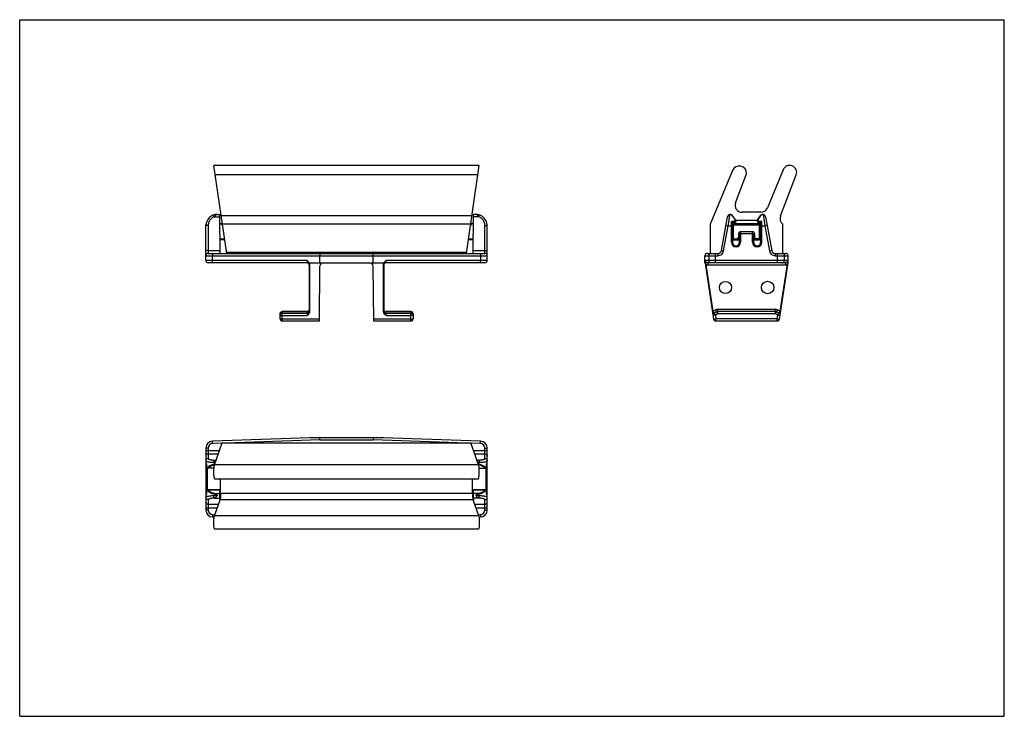
# Model space of a CAD drawing. Extents: x 0 to 420, y 0 to 297.
import ezdxf

# ---------------------------------------------------------------- set-up
doc = ezdxf.new("R2010")
doc.units = 0
doc.header["$LTSCALE"] = 23.1
doc.header["$MEASUREMENT"] = 0
doc.layers.get('0').update_dxf_attribs({"linetype": 'CONTINUOUS'})

msp = doc.modelspace()

# ---------------------------------------------------------------- linework, layer by layer
at = {"color": 7, "linetype": 'Continuous'}
for p, q in [((0, 0), (0, 297)), ((0, 297), (420, 297)), ((420, 0), (420, 297)), ((88.29, 197.37), (82.79, 234.88)), ((196.06, 234.88), (82.8, 234.88)), ((190.56, 197.37), (196.06, 234.88)), ((303.99, 232.68), (294.63, 210.05)), ((305.32, 218.97), (310.05, 231.29)), ((325.66, 233.03), (318.92, 216.74)), ((324.54, 213.36), (331.23, 230.81)), ((316.15, 214.89), (308.12, 214.89)), ((83.09, 212.98), (85.3, 212.98)), ((84.33, 213.99), (85.29, 213.99)), ((85.29, 213.99), (85.43, 197.37)), ((85.32, 210.1), (86.43, 210.1)), ((85.93, 210.1), (85.93, 209.6)), ((193.53, 210.1), (192.43, 210.1)), ((192.93, 209.6), (192.93, 210.1)), ((193.42, 197.37), (193.57, 213.99)), ((195.76, 212.98), (193.56, 212.99)), ((194.53, 213.99), (193.57, 213.99)), ((299.32, 198.58), (301.96, 212.98)), ((303.17, 213.99), (303.17, 213.99)), ((305.39, 211.66), (303.97, 213.68)), ((304.05, 210.58), (304.05, 202.08)), ((305.13, 210.58), (304.05, 210.58)), ((304.05, 210.1), (316.05, 210.1)), ((305.43, 211.54), (305.43, 210.87)), ((314.68, 211.37), (305.43, 211.37)), ((314.68, 211.54), (314.68, 210.87)), ((314.72, 211.66), (316.14, 213.68)), ((316.06, 210.58), (314.98, 210.58)), ((316.05, 210.58), (316.05, 202.08)), ((316.94, 213.99), (316.94, 213.99)), ((318.15, 212.98), (320.79, 198.58)), ((79.43, 194.33), (79.43, 209.6)), ((192.39, 209.87), (86.46, 209.87)), ((199.43, 194.33), (199.43, 209.6)), ((294.55, 209.67), (294.55, 197.87)), ((325.55, 197.87), (325.55, 209.87)), ((87.45, 203.1), (85.38, 203.1)), ((193.47, 203.1), (191.4, 203.1)), ((304.55, 203.1), (307.05, 203.1)), ((307.06, 203.95), (307.03, 203.91)), ((307.05, 202.08), (307.05, 205.6)), ((313.08, 203.91), (313.04, 203.95)), ((313.05, 205.7), (313.05, 202.08)), ((313.05, 203.1), (315.55, 203.1)), ((80.41, 197.37), (198.45, 197.37)), ((122.57, 193.35), (80.41, 193.35)), ((123.56, 192.89), (123.56, 193.35)), ((123.59, 193.35), (155.27, 193.35)), ((128.06, 193.35), (128.06, 196.39)), ((150.8, 193.35), (150.8, 196.39)), ((155.3, 193.35), (155.3, 192.89)), ((198.45, 193.35), (156.28, 193.35)), ((292.31, 193.35), (292.31, 196.39)), ((292.31, 193.35), (292.47, 193.35)), ((292.33, 193.25), (296, 169.35)), ((293.29, 197.37), (297.87, 197.37)), ((326.63, 193.35), (293.48, 193.35)), ((322.24, 197.37), (326.82, 197.37)), ((324.11, 169.35), (327.8, 193.35)), ((327.64, 193.35), (327.8, 193.35)), ((327.8, 193.35), (327.8, 196.39)), ((123.56, 172.67), (123.56, 192.57)), ((127.84, 168.52), (128.04, 191.89)), ((151.02, 168.52), (150.81, 191.89)), ((155.3, 192.57), (155.3, 172.67)), ((122.57, 172.57), (112.03, 172.57)), ((166.83, 172.57), (156.28, 172.57)), ((297.24, 172.44), (296.25, 171.86)), ((322.38, 172.57), (297.73, 172.57)), ((323.86, 171.86), (322.87, 172.44)), ((111.05, 169.5), (111.05, 171.59)), ((127.84, 168.52), (112.03, 168.52)), ((166.83, 168.52), (151.02, 168.52)), ((167.81, 171.59), (167.81, 169.5)), ((323.14, 168.52), (296.97, 168.52)), ((128.06, 118.88), (82.27, 117.28)), ((123.56, 118.88), (123.56, 118.72)), ((123.59, 118.88), (155.27, 118.88)), ((196.59, 117.28), (150.8, 118.88)), ((155.3, 118.88), (155.3, 118.72)), ((79.43, 114.34), (79.43, 106.84)), ((83.12, 107.19), (86.43, 116.56)), ((86.49, 116.63), (192.37, 116.63)), ((195.74, 107.19), (192.42, 116.56)), ((199.43, 106.64), (199.43, 114.34)), ((195.77, 109.23), (195.02, 109.23)), ((79.43, 106.63), (79.43, 95.63)), ((79.79, 106.06), (79.79, 107.48)), ((82.89, 105.76), (80.08, 105.76)), ((83.06, 107.22), (83.12, 107.22)), ((195.79, 107.22), (195.74, 107.22)), ((195.97, 105.76), (198.77, 105.76)), ((199.07, 107.48), (199.07, 106.06)), ((199.43, 95.63), (199.43, 106.63)), ((195.56, 101.13), (83.29, 101.13)), ((85.72, 95.04), (85.72, 101.13)), ((193.13, 95.04), (193.13, 101.13)), ((79.43, 95.43), (79.43, 87.93)), ((79.79, 94.79), (79.79, 96.21)), ((85.31, 96.51), (80.08, 96.51)), ((83.06, 95.05), (85.29, 95.05)), ((83.09, 93.04), (85.3, 93.04)), ((85.31, 96.47), (85.29, 95.05)), ((85.3, 93.04), (85.35, 91.97)), ((85.32, 95.13), (85.32, 96.21)), ((85.32, 95.13), (85.72, 95.13)), ((85.43, 95.13), (85.43, 92.27)), ((193.54, 95.13), (193.13, 95.13)), ((193.42, 92.27), (193.42, 95.13)), ((193.56, 93.04), (193.51, 91.97)), ((193.54, 95.13), (193.54, 96.21)), ((198.77, 96.51), (193.55, 96.51)), ((193.57, 95.05), (193.55, 96.47)), ((195.76, 93.04), (193.56, 93.04)), ((195.79, 95.05), (193.57, 95.05)), ((199.07, 96.21), (199.07, 94.79)), ((199.43, 87.93), (199.43, 95.63)), ((83.07, 85.53), (85.45, 92.27)), ((195.79, 85.53), (193.4, 92.27)), ((82.27, 84.99), (82.94, 84.96)), ((195.92, 84.96), (196.59, 84.99)), ((195.62, 79.76), (83.23, 79.76)), ((0, 0), (420, 0))]:
    msp.add_line(p, q, dxfattribs=at)
at = {"linetype": 'Continuous'}
for p, q in [((195.46, 230.81), (83.39, 230.81)), ((192.91, 213.36), (85.95, 213.36)), ((303.56, 202.08), (303.56, 210.98)), ((305.13, 210.98), (303.56, 210.98)), ((305.13, 210.58), (305.13, 211.67)), ((314.98, 210.58), (314.98, 211.67)), ((316.55, 210.98), (314.98, 210.98)), ((316.55, 202.08), (316.55, 210.98)), ((80.41, 209.26), (80.41, 197.37)), ((86.5, 209.6), (85.93, 209.6)), ((192.93, 209.6), (192.35, 209.6)), ((198.45, 197.37), (198.45, 209.26)), ((300.28, 198.4), (302.24, 209.09)), ((301.28, 209.26), (302.24, 209.09)), ((302.24, 209.09), (304.05, 209.09)), ((304.55, 203.1), (304.55, 209.6)), ((304.55, 209.6), (315.55, 209.6)), ((307.55, 206.19), (307.55, 206.6)), ((312.55, 206.6), (307.55, 206.6)), ((307.55, 202.08), (307.55, 206.19)), ((312.55, 206.19), (312.55, 206.6)), ((312.56, 202.08), (312.56, 206.19)), ((315.55, 203.1), (315.55, 209.6)), ((316.05, 209.09), (317.87, 209.09)), ((318.83, 209.26), (317.87, 209.09)), ((317.87, 209.09), (319.83, 198.4)), ((85.38, 203.6), (87.38, 203.6)), ((191.47, 203.6), (193.48, 203.6)), ((304.05, 202.08), (303.56, 202.08)), ((304.05, 203.6), (306.02, 203.6)), ((306.02, 203.1), (306.02, 203.6)), ((306.55, 205.6), (306.55, 204.14)), ((307.05, 205.6), (306.55, 205.6)), ((307.05, 204.14), (306.55, 204.14)), ((306.9, 203.6), (307.05, 203.6)), ((313.05, 205.7), (307.05, 205.7)), ((307.05, 202.08), (307.55, 202.08)), ((313.05, 202.08), (312.56, 202.08)), ((313.05, 205.6), (313.55, 205.6)), ((313.05, 204.14), (313.55, 204.14)), ((313.05, 203.6), (313.21, 203.6)), ((313.55, 204.14), (313.55, 205.6)), ((314.09, 203.1), (314.09, 203.6)), ((316.05, 203.6), (314.09, 203.6)), ((316.05, 202.08), (316.55, 202.08)), ((80.41, 198.58), (85.42, 198.58)), ((88.22, 197.87), (190.64, 197.87)), ((193.43, 198.58), (198.45, 198.58)), ((299.32, 198.58), (300.28, 198.4)), ((320.79, 198.58), (319.83, 198.4)), ((79.43, 196.39), (199.43, 196.39)), ((122.61, 194.33), (79.43, 194.33)), ((82.27, 194.14), (82.27, 196.39)), ((199.43, 194.33), (156.25, 194.33)), ((196.59, 196.58), (196.59, 194.33)), ((292.31, 196.39), (297.87, 196.39)), ((327.61, 194.33), (292.5, 194.33)), ((293.48, 193.35), (293.48, 192.37)), ((293.91, 196.39), (293.91, 194.33)), ((296.85, 193.35), (296.85, 197.37)), ((297.87, 197.37), (297.87, 196.39)), ((322.24, 197.37), (322.24, 196.39)), ((322.24, 196.39), (327.8, 196.39)), ((323.26, 193.35), (323.26, 197.37)), ((326.2, 194.33), (326.2, 196.39)), ((326.63, 193.35), (326.63, 192.37)), ((123.75, 172.64), (123.75, 192.54)), ((155.1, 192.54), (155.1, 172.64)), ((292.63, 192.57), (292.44, 192.54)), ((292.63, 192.57), (295.69, 172.67)), ((326.63, 192.37), (293.48, 192.37)), ((324.42, 172.67), (327.48, 192.57)), ((327.48, 192.57), (327.67, 192.54)), ((112.03, 168.52), (112.03, 172.57)), ((122.57, 172.44), (112.03, 172.44)), ((122.57, 172.57), (122.57, 170.86)), ((123.54, 172.55), (123.56, 172.71)), ((155.32, 172.55), (155.3, 172.71)), ((156.28, 170.86), (156.28, 172.57)), ((166.83, 172.44), (156.28, 172.44)), ((166.83, 168.52), (166.83, 172.57)), ((295.69, 172.67), (295.5, 172.64)), ((295.76, 172.71), (296.75, 173.28)), ((296.74, 171.01), (295.76, 172.71)), ((297.73, 171.59), (296.75, 173.28)), ((297.73, 173.55), (322.38, 173.55)), ((297.73, 171.59), (297.73, 173.55)), ((322.38, 171.59), (322.38, 173.55)), ((322.38, 171.59), (323.36, 173.28)), ((323.36, 173.28), (324.35, 172.71)), ((323.37, 171.01), (324.35, 172.71)), ((324.42, 172.67), (324.61, 172.64)), ((112.03, 171.86), (122.57, 171.86)), ((112.03, 170.86), (122.57, 170.86)), ((127.85, 169.35), (112.03, 169.35)), ((166.83, 169.35), (151.01, 169.35)), ((156.28, 171.86), (166.83, 171.86)), ((156.28, 170.86), (166.83, 170.86)), ((296.74, 171.01), (295.77, 170.86)), ((296, 169.35), (296.97, 169.5)), ((297.73, 171.59), (296.74, 171.01)), ((296.74, 171.01), (296.97, 169.5)), ((323.14, 169.5), (296.97, 169.5)), ((296.97, 168.52), (296.97, 169.5)), ((322.38, 171.59), (297.73, 171.59)), ((323.37, 171.01), (322.38, 171.59)), ((323.14, 169.5), (323.37, 171.01)), ((323.14, 169.5), (324.11, 169.35)), ((323.14, 168.52), (323.14, 169.5)), ((323.37, 171.01), (324.34, 170.86)), ((128.07, 117.9), (91.86, 116.63)), ((128.07, 117.9), (150.78, 117.9)), ((187, 116.63), (150.78, 117.9)), ((80.41, 114.34), (79.43, 114.34)), ((80.41, 114.34), (80.41, 109.91)), ((82.3, 116.3), (82.27, 117.28)), ((86.39, 116.44), (82.3, 116.3)), ((86.43, 116.56), (192.42, 116.56)), ((196.55, 116.3), (192.46, 116.44)), ((196.55, 116.3), (196.59, 117.28)), ((198.45, 114.34), (199.43, 114.34)), ((198.45, 109.91), (198.45, 114.34)), ((79.43, 113.32), (85.29, 113.32)), ((80.41, 111.87), (84.77, 111.87)), ((193.57, 113.32), (199.43, 113.32)), ((194.08, 111.87), (198.45, 111.87)), ((79.43, 107.62), (79.81, 107.62)), ((79.79, 106.06), (80.16, 106.06)), ((79.81, 106.06), (79.81, 107.62)), ((79.93, 105.81), (79.93, 96.46)), ((82.89, 105.8), (80.43, 105.8)), ((195.74, 107.19), (83.12, 107.19)), ((195.97, 105.8), (198.42, 105.8)), ((198.69, 106.06), (199.07, 106.06)), ((198.93, 96.46), (198.93, 105.81)), ((199.04, 107.62), (199.43, 107.62)), ((199.04, 107.62), (199.04, 106.06)), ((79.81, 94.64), (79.43, 94.64)), ((79.79, 96.21), (80.16, 96.21)), ((79.81, 94.64), (79.81, 96.21)), ((85.31, 96.47), (80.43, 96.47)), ((193.13, 95.04), (85.72, 95.04)), ((198.42, 96.47), (193.55, 96.47)), ((198.42, 96.47), (198.42, 96.51)), ((199.07, 96.21), (198.69, 96.21)), ((198.83, 96.5), (198.77, 96.51)), ((199.04, 96.21), (199.04, 94.64)), ((199.43, 94.64), (199.04, 94.64)), ((79.43, 88.95), (84.28, 88.95)), ((80.41, 92.36), (80.41, 87.93)), ((80.41, 90.39), (84.79, 90.39)), ((193.4, 92.27), (85.45, 92.27)), ((194.07, 90.39), (198.45, 90.39)), ((194.58, 88.95), (199.43, 88.95)), ((198.45, 87.93), (198.45, 92.36)), ((80.41, 87.93), (79.43, 87.93)), ((82.3, 85.97), (82.27, 84.99)), ((82.3, 85.97), (83.21, 85.94)), ((195.79, 85.53), (83.07, 85.53)), ((195.65, 85.94), (196.55, 85.97)), ((196.55, 85.97), (196.59, 84.99)), ((198.45, 87.93), (199.43, 87.93))]:
    msp.add_line(p, q, dxfattribs=at)
for points in [[(314.68, 210.87), (314.69, 210.89), (314.7, 210.91), (314.73, 210.93), (314.77, 210.95), (314.81, 210.97), (314.86, 210.98), (314.92, 210.98), (314.98, 210.98)], [(80.41, 198.58), (80.22, 198.57), (80.03, 198.56), (79.86, 198.55), (79.72, 198.52), (79.59, 198.5), (79.5, 198.47), (79.45, 198.43), (79.43, 198.4)], [(198.45, 198.58), (198.64, 198.57), (198.82, 198.56), (198.99, 198.55), (199.14, 198.52), (199.26, 198.5), (199.35, 198.47), (199.41, 198.43), (199.43, 198.4)], [(82.3, 197.37), (82.29, 197.35), (82.29, 197.3), (82.28, 197.21), (82.28, 197.08), (82.27, 196.93), (82.27, 196.77), (82.27, 196.58), (82.27, 196.39)], [(82.3, 193.35), (82.29, 193.37), (82.29, 193.43), (82.28, 193.52), (82.28, 193.64), (82.27, 193.79), (82.27, 193.96), (82.27, 194.14)], [(196.55, 197.37), (196.56, 197.35), (196.57, 197.3), (196.57, 197.21), (196.58, 197.08), (196.58, 196.93), (196.59, 196.77), (196.59, 196.58)], [(196.55, 193.35), (196.56, 193.37), (196.57, 193.43), (196.57, 193.52), (196.58, 193.64), (196.58, 193.79), (196.59, 193.96), (196.59, 194.14), (196.59, 194.33)], [(294.89, 197.37), (294.7, 197.35), (294.51, 197.3), (294.34, 197.21), (294.2, 197.08), (294.07, 196.93), (293.98, 196.77), (293.93, 196.58), (293.91, 196.39)], [(294.89, 193.35), (294.7, 193.37), (294.51, 193.43), (294.34, 193.52), (294.2, 193.64), (294.07, 193.79), (293.98, 193.96), (293.93, 194.14), (293.91, 194.33)], [(325.22, 197.37), (325.41, 197.35), (325.6, 197.3), (325.77, 197.21), (325.91, 197.08), (326.04, 196.93), (326.13, 196.77), (326.18, 196.58), (326.2, 196.39)], [(325.22, 193.35), (325.41, 193.37), (325.6, 193.43), (325.77, 193.52), (325.91, 193.64), (326.04, 193.79), (326.13, 193.96), (326.18, 194.14), (326.2, 194.33)], [(111.05, 171.59), (111.06, 171.72), (111.09, 171.85), (111.15, 171.97), (111.23, 172.08), (111.33, 172.19), (111.45, 172.27), (111.58, 172.34), (111.72, 172.39)], [(111.72, 172.39), (111.87, 172.42), (112.03, 172.44)], [(122.57, 172.44), (122.77, 172.45), (122.95, 172.5), (123.12, 172.58), (123.27, 172.68), (123.39, 172.81), (123.48, 172.96)], [(122.57, 171.86), (122.77, 171.88), (122.95, 171.93), (123.12, 172.01), (123.27, 172.11), (123.39, 172.24), (123.48, 172.39), (123.54, 172.55)], [(123.48, 172.96), (123.54, 173.12), (123.56, 173.28)], [(155.37, 172.96), (155.32, 173.12), (155.3, 173.28)], [(156.28, 171.86), (156.09, 171.88), (155.91, 171.93), (155.74, 172.01), (155.59, 172.11), (155.47, 172.24), (155.37, 172.39), (155.32, 172.55)], [(156.28, 172.44), (156.09, 172.45), (155.91, 172.5), (155.74, 172.58), (155.59, 172.68), (155.47, 172.81), (155.37, 172.96)], [(167.81, 171.59), (167.8, 171.72), (167.76, 171.85), (167.7, 171.97), (167.62, 172.09), (167.52, 172.19), (167.41, 172.27), (167.27, 172.34), (167.13, 172.39), (166.98, 172.42), (166.83, 172.44)], [(111.05, 171.01), (111.06, 171.15), (111.09, 171.28)], [(111.05, 171.01), (111.06, 170.99), (111.09, 170.97), (111.15, 170.95), (111.23, 170.93), (111.33, 170.91), (111.45, 170.89), (111.58, 170.88), (111.72, 170.87), (111.87, 170.87), (112.03, 170.86)], [(111.05, 169.5), (111.06, 169.47), (111.12, 169.44), (111.21, 169.42), (111.33, 169.39), (111.48, 169.37), (111.65, 169.36), (111.83, 169.35), (112.03, 169.35)], [(111.09, 171.28), (111.15, 171.4), (111.23, 171.51), (111.33, 171.61), (111.45, 171.7), (111.58, 171.77), (111.72, 171.82), (111.87, 171.85), (112.03, 171.86)], [(167.81, 171.01), (167.8, 171.15), (167.76, 171.27), (167.7, 171.4), (167.62, 171.51), (167.52, 171.61), (167.41, 171.7), (167.28, 171.77), (167.13, 171.82), (166.98, 171.85), (166.83, 171.86)], [(167.81, 171.01), (167.8, 170.99), (167.76, 170.97), (167.7, 170.95), (167.62, 170.93), (167.52, 170.91), (167.41, 170.89), (167.27, 170.88), (167.13, 170.87), (166.98, 170.87), (166.83, 170.86)], [(166.83, 169.35), (167.02, 169.35), (167.2, 169.36), (167.37, 169.37), (167.52, 169.39), (167.64, 169.42), (167.74, 169.44), (167.79, 169.47), (167.81, 169.5)], [(80.41, 111.87), (80.22, 111.85), (80.03, 111.8), (79.86, 111.71), (79.72, 111.59), (79.59, 111.44), (79.5, 111.28), (79.45, 111.1), (79.43, 110.91)], [(198.45, 111.87), (198.64, 111.85), (198.82, 111.8), (198.99, 111.71), (199.14, 111.59), (199.26, 111.44), (199.35, 111.28), (199.41, 111.1), (199.43, 110.91)], [(80.08, 96.51), (80.03, 96.5), (79.98, 96.48), (79.93, 96.46), (79.89, 96.42), (79.86, 96.38), (79.83, 96.32), (79.82, 96.27), (79.81, 96.21)], [(199.02, 96.32), (199, 96.38), (198.97, 96.42), (198.92, 96.46), (198.88, 96.48), (198.83, 96.5)], [(199.04, 96.21), (199.04, 96.27), (199.02, 96.32)], [(80.41, 90.39), (80.22, 90.41), (80.03, 90.47), (79.86, 90.56), (79.72, 90.68), (79.59, 90.82), (79.5, 90.99), (79.45, 91.17), (79.43, 91.36)], [(198.45, 90.39), (198.64, 90.41), (198.82, 90.47), (198.99, 90.56), (199.14, 90.68), (199.26, 90.82), (199.35, 90.99), (199.41, 91.17), (199.43, 91.36)]]:
    msp.add_lwpolyline(points, dxfattribs=at)
at = {"color": 7, "linetype": 'Continuous'}
for centre, radius in [((301.06, 182.83), 2.56), ((319.05, 182.83), 2.65)]:
    msp.add_circle(centre, radius, dxfattribs=at)
for centre, radius, start, end in [((306.9, 231.48), 3.15, 356.5508, 157.52), ((328.43, 231.88), 3, 339, 157.52), ((308.12, 217.89), 3, 159, 270), ((316.15, 217.89), 3, 270, 337.52), ((84.33, 209.09), 4.9, 89.997, 180), ((194.53, 209.09), 4.9, 0, 90.0031), ((295.55, 209.67), 1, 157.52, 180), ((303.17, 212.76), 1.23, 48.781, 169.6), ((305.13, 210.87), 0.294, 270, 360), ((305.23, 211.54), 0.196, 0, 35), ((314.88, 211.54), 0.196, 145, 180), ((314.98, 210.87), 0.294, 180, 270), ((316.94, 212.76), 1.23, 10.4, 131.219), ((327.34, 212.28), 3, 159, 233.5628), ((79.93, 209.6), 0.5, 152.0129, 180), ((198.93, 209.6), 0.5, 0, 28.075), ((304.55, 203.6), 0.5, 180, 270), ((304.35, 204.17), 0.8, 247.9316, 250.5716), ((305.55, 202.08), 1.5, 180, 360), ((306.02, 204.14), 1.04, 270, 360), ((314.09, 204.14), 1.04, 180, 270), ((314.55, 202.08), 1.5, 180, 360), ((315.55, 203.6), 0.5, 270, 360), ((315.75, 204.17), 0.8, 289.4284, 292.0684), ((295.05, 197.87), 0.5, 180, 270), ((297.87, 198.84), 1.47, 270, 349.6), ((322.24, 198.84), 1.47, 190.4, 270), ((325.05, 197.87), 0.5, 270, 360), ((80.41, 196.39), 0.98, 90, 180), ((80.41, 194.33), 0.98, 180, 270), ((122.57, 192.37), 0.98, 359.9998, 90), ((129.51, 191.88), 1.47, 90, 179.5), ((149.34, 191.88), 1.47, 0.5, 90), ((156.28, 192.37), 0.98, 90, 180.0002), ((198.45, 196.39), 0.98, 0, 90), ((198.45, 194.33), 0.98, 270, 360), ((293.29, 196.39), 0.98, 90, 180), ((326.82, 196.39), 0.98, 0, 90), ((112.03, 171.59), 0.98, 90, 180), ((122.57, 173.55), 0.98, 270, 360), ((156.28, 173.55), 0.98, 180, 270), ((166.83, 171.59), 0.98, 0, 90), ((297.73, 171.59), 0.98, 90, 120), ((322.38, 171.59), 0.98, 60, 90), ((112.03, 169.5), 0.98, 180, 270), ((166.83, 169.5), 0.98, 270, 360), ((296.74, 171.01), 0.98, 120, 188.75), ((296.97, 169.5), 0.98, 188.75, 270), ((323.14, 169.5), 0.98, 270, 351.25), ((323.37, 171.01), 0.98, 351.25, 60), ((82.37, 114.34), 2.94, 92, 180), ((196.49, 114.34), 2.94, 0, 88), ((79.92, 107.62), 0.49, 180, 254.4969), ((79.93, 106.63), 0.5, 106.3906, 180), ((198.94, 107.62), 0.49, 285.5031, 360), ((198.93, 106.63), 0.5, 0, 73.6401), ((79.93, 95.63), 0.5, 180, 253.6094), ((79.92, 94.64), 0.49, 105.5031, 180), ((198.93, 95.63), 0.5, 286.3599, 360), ((198.94, 94.64), 0.49, 0, 74.4969), ((82.37, 87.93), 2.94, 180, 268), ((196.49, 87.93), 2.94, 272, 360)]:
    msp.add_arc(centre, radius, start, end, dxfattribs=at)
at = {"linetype": 'Continuous'}
for centre, radius, start, end in [((307.55, 205.6), 1, 90, 180), ((312.55, 205.6), 1, 0, 90), ((305.55, 202.08), 1.99, 180, 360), ((306.02, 204.14), 0.539, 270, 360), ((314.55, 202.08), 1.99, 180, 360), ((314.09, 204.14), 0.539, 180, 270), ((297.87, 198.84), 2.45, 270, 349.6), ((322.24, 198.84), 2.45, 190.4, 270), ((296.74, 171.01), 1.96, 120, 122.3282), ((297.73, 171.59), 1.96, 90, 120), ((322.38, 171.59), 1.96, 60, 90), ((323.37, 171.01), 1.96, 57.6718, 60), ((82.37, 114.34), 1.96, 92, 180), ((196.49, 114.34), 1.96, 0, 88), ((82.37, 87.93), 1.96, 180, 268), ((196.49, 87.93), 1.96, 272, 360)]:
    msp.add_arc(centre, radius, start, end, dxfattribs=at)
for points in [[(83.09, 212.98), (82.55, 212.76), (82.02, 212.43), (81.5, 211.98), (81.05, 211.41), (80.69, 210.73), (80.48, 209.99), (80.41, 209.26)], [(82.79, 213.72), (82.77, 213.73)], [(83.08, 212.98), (82.97, 213.28), (82.88, 213.53), (82.8, 213.68), (82.79, 213.72)], [(84.33, 213.99), (84.04, 213.93), (83.77, 213.79), (83.52, 213.56), (83.29, 213.28), (83.09, 212.98)], [(195.76, 212.98), (195.55, 213.31), (195.3, 213.6), (195.04, 213.82), (194.77, 213.95), (194.53, 213.99)], [(198.45, 209.26), (198.38, 210), (198.16, 210.73), (197.81, 211.41), (197.35, 211.99), (196.83, 212.44), (196.29, 212.77), (195.76, 212.98)], [(195.77, 212.98), (195.87, 213.28), (195.97, 213.53), (196.04, 213.68), (196.06, 213.73)], [(196.06, 213.73), (196.08, 213.73)], [(301.96, 212.98), (302.08, 213.28), (302.29, 213.53), (302.59, 213.68), (302.92, 213.73)], [(302.24, 209.09), (302.38, 210.01), (302.51, 210.93), (302.64, 211.77), (302.74, 212.49), (302.82, 213.05), (302.88, 213.46), (302.92, 213.74)], [(302.92, 213.74), (302.95, 213.82), (302.99, 213.89), (303.04, 213.95), (303.1, 213.98), (303.17, 213.99)], [(303.17, 213.99), (303.36, 213.97), (303.57, 213.89), (303.75, 213.76)], [(303.75, 213.76), (303.84, 213.63)], [(303.84, 213.63), (303.86, 213.61)], [(303.86, 213.61), (303.96, 213.45)], [(303.96, 213.45), (304.26, 213), (304.65, 212.4), (305.13, 211.67)], [(305.29, 211.7), (305.24, 211.7), (305.13, 211.67)], [(305.2, 211.67), (305.13, 211.67)], [(305.25, 211.66), (305.2, 211.67)], [(305.31, 211.65), (305.25, 211.66)], [(305.39, 211.66), (305.33, 211.7), (305.29, 211.7)], [(305.41, 211.58), (305.35, 211.63), (305.31, 211.65)], [(305.4, 211.65), (305.39, 211.66)], [(305.41, 211.58), (305.41, 211.61), (305.4, 211.64), (305.4, 211.65)], [(314.68, 211.54), (314.69, 211.56), (314.7, 211.58)], [(314.72, 211.66), (314.71, 211.64), (314.7, 211.61), (314.7, 211.58)], [(314.7, 211.58), (314.76, 211.63), (314.8, 211.65)], [(314.72, 211.66), (314.78, 211.7), (314.82, 211.7)], [(314.8, 211.65), (314.86, 211.66)], [(314.82, 211.7), (314.87, 211.7), (314.98, 211.67)], [(314.86, 211.66), (314.92, 211.67)], [(314.92, 211.67), (314.98, 211.67)], [(314.98, 211.67), (315.46, 212.4), (315.85, 213), (316.15, 213.45)], [(316.15, 213.45), (316.27, 213.63)], [(316.27, 213.64), (316.36, 213.76)], [(316.27, 213.63), (316.27, 213.64)], [(316.36, 213.76), (316.5, 213.86), (316.65, 213.94), (316.8, 213.98), (316.94, 213.99)], [(316.94, 213.99), (317, 213.98), (317.06, 213.95), (317.11, 213.91), (317.14, 213.86), (317.17, 213.8), (317.19, 213.74)], [(317.19, 213.74), (317.23, 213.46), (317.29, 213.05), (317.37, 212.49), (317.47, 211.77), (317.6, 210.92), (317.73, 210), (317.87, 209.09)], [(318.15, 212.98), (318.04, 213.28), (317.82, 213.53), (317.52, 213.68), (317.19, 213.73)], [(80.41, 209.26), (80.03, 209.25), (79.72, 209.21), (79.5, 209.15), (79.43, 209.09)], [(198.45, 209.26), (198.82, 209.25), (199.14, 209.21), (199.35, 209.15), (199.43, 209.09)], [(122.61, 194.33), (122.61, 194.17), (122.61, 193.99), (122.6, 193.81), (122.6, 193.65), (122.59, 193.51), (122.59, 193.42), (122.58, 193.37), (122.57, 193.35)], [(123.75, 192.54), (123.73, 192.8), (123.67, 193.08), (123.59, 193.35)], [(155.27, 193.35), (155.18, 193.08), (155.12, 192.8), (155.1, 192.54)], [(156.28, 193.35), (156.27, 193.37), (156.27, 193.42), (156.26, 193.51), (156.26, 193.65), (156.25, 193.81), (156.25, 193.99), (156.25, 194.17), (156.25, 194.33)], [(293.48, 193.35), (293.31, 193.37), (293.12, 193.42), (292.94, 193.51), (292.78, 193.65), (292.65, 193.81), (292.56, 193.99), (292.51, 194.17), (292.5, 194.33)], [(327.61, 194.33), (327.6, 194.17), (327.55, 193.99), (327.46, 193.81), (327.33, 193.65), (327.17, 193.51), (326.99, 193.42), (326.8, 193.37), (326.63, 193.35)], [(123.49, 193.06), (123.46, 193.17)], [(123.56, 192.57), (123.54, 192.75), (123.51, 192.96), (123.49, 193.06)], [(123.56, 192.57), (123.58, 192.55), (123.65, 192.54), (123.75, 192.54)], [(155.3, 192.57), (155.27, 192.55), (155.2, 192.54), (155.1, 192.54)], [(155.31, 192.75), (155.3, 192.57)], [(155.4, 193.17), (155.34, 192.96), (155.31, 192.75)], [(292.47, 193.17), (292.51, 193.04), (292.54, 192.9), (292.56, 192.82)], [(292.56, 192.82), (292.59, 192.74), (292.63, 192.57)], [(293.48, 192.37), (293.21, 192.39), (292.92, 192.45), (292.63, 192.57)], [(327.48, 192.57), (327.19, 192.45), (326.9, 192.39), (326.63, 192.37)], [(327.48, 192.57), (327.5, 192.66)], [(327.5, 192.66), (327.53, 192.75), (327.55, 192.85)], [(327.55, 192.85), (327.58, 192.96), (327.64, 193.17)], [(122.57, 170.86), (122.62, 170.92), (122.67, 170.98), (122.73, 171.05), (122.79, 171.13), (122.86, 171.21), (122.93, 171.3), (123, 171.39), (123.07, 171.49), (123.16, 171.61), (123.24, 171.74), (123.33, 171.89), (123.42, 172.06), (123.49, 172.25), (123.54, 172.46), (123.56, 172.67)], [(122.57, 170.86), (122.63, 170.91), (122.69, 170.96), (122.76, 171.01), (122.83, 171.08), (122.91, 171.14), (123, 171.22), (123.08, 171.3), (123.17, 171.39), (123.27, 171.5), (123.38, 171.62), (123.48, 171.78), (123.58, 171.96), (123.67, 172.17), (123.73, 172.4), (123.75, 172.64)], [(123.56, 172.67), (123.58, 172.66), (123.65, 172.64)], [(123.65, 172.64), (123.75, 172.64)], [(155.2, 172.64), (155.1, 172.64)], [(155.1, 172.64), (155.12, 172.41), (155.19, 172.16), (155.3, 171.9), (155.47, 171.64), (155.69, 171.38), (155.97, 171.12), (156.28, 170.86)], [(155.3, 172.67), (155.27, 172.66), (155.2, 172.64)], [(155.3, 172.67), (155.32, 172.47), (155.37, 172.24), (155.46, 172.01), (155.61, 171.75), (155.79, 171.48), (156.02, 171.19), (156.28, 170.86)], [(295.69, 172.67), (295.71, 172.47), (295.72, 172.24), (295.73, 172.01), (295.73, 171.75), (295.73, 171.48), (295.74, 171.19), (295.77, 170.86)], [(324.34, 170.86), (324.35, 170.92), (324.35, 170.98), (324.36, 171.05), (324.37, 171.13), (324.37, 171.21), (324.38, 171.3), (324.38, 171.39), (324.38, 171.49), (324.38, 171.61), (324.38, 171.74), (324.38, 171.89), (324.38, 172.06), (324.39, 172.25), (324.4, 172.46), (324.42, 172.67)], [(80.41, 109.91), (80.03, 109.84), (79.72, 109.63), (79.5, 109.32), (79.43, 108.95)], [(80.41, 109.91), (80.48, 109.78), (80.7, 109.64), (81.05, 109.52), (81.52, 109.41), (82.03, 109.33), (82.57, 109.27), (83.09, 109.23)], [(83.09, 109.23), (82.98, 109.11), (82.89, 108.9), (82.81, 108.6), (82.78, 108.27)], [(83.09, 109.23), (83.31, 109.12), (83.56, 108.91), (83.68, 108.79)], [(195.17, 108.79), (195.34, 108.95), (195.57, 109.13), (195.76, 109.23)], [(195.77, 109.23), (196.31, 109.27), (196.84, 109.33), (197.36, 109.41), (197.81, 109.52), (198.17, 109.64), (198.38, 109.78), (198.45, 109.91)], [(195.78, 109.23), (195.88, 109.11), (195.98, 108.9), (196.05, 108.6), (196.09, 108.27)], [(198.45, 109.91), (198.82, 109.84), (199.14, 109.63), (199.35, 109.32), (199.43, 108.95)], [(79.43, 108.95), (79.52, 108.81), (79.79, 108.68), (80.23, 108.55), (80.8, 108.45), (81.45, 108.37), (82.12, 108.31), (82.78, 108.26)], [(82.87, 107.44), (82.1, 107.23), (81.38, 106.93), (80.72, 106.54), (80.16, 106.06)], [(80.22, 105.88), (80.19, 105.93), (80.16, 106.06)], [(80.25, 105.9), (80.21, 105.95), (80.16, 106.06)], [(80.3, 105.8), (80.26, 105.84), (80.22, 105.88)], [(80.3, 105.86), (80.25, 105.9)], [(80.35, 105.82), (80.3, 105.86)], [(80.35, 105.77), (80.3, 105.8)], [(80.4, 105.8), (80.35, 105.82)], [(80.35, 105.77), (80.37, 105.78), (80.38, 105.79), (80.4, 105.8)], [(83.06, 107.22), (82.46, 107.06), (81.87, 106.84), (81.33, 106.56), (80.83, 106.21), (80.4, 105.8)], [(80.43, 105.8), (80.42, 105.8), (80.4, 105.8)], [(80.43, 105.76), (80.43, 105.78), (80.43, 105.8)], [(82.78, 108.26), (83.05, 108.24), (83.36, 108.2), (83.47, 108.19)], [(83.25, 107.58), (82.87, 107.44)], [(83.06, 107.3), (82.94, 107.24)], [(83.18, 107.36), (83.06, 107.3)], [(195.39, 108.19), (195.64, 108.22), (195.87, 108.25), (196.07, 108.26)], [(195.99, 107.44), (195.62, 107.57), (195.6, 107.58)], [(195.79, 107.3), (195.68, 107.36)], [(195.91, 107.24), (195.79, 107.3)], [(198.45, 105.8), (198.03, 106.21), (197.53, 106.56), (196.98, 106.84), (196.4, 107.06), (195.79, 107.22)], [(198.69, 106.06), (198.13, 106.54), (197.48, 106.93), (196.75, 107.23), (195.99, 107.44)], [(196.07, 108.26), (196.75, 108.31), (197.42, 108.37), (198.07, 108.45), (198.64, 108.56), (199.08, 108.68), (199.34, 108.81), (199.43, 108.95)], [(198.42, 105.8), (198.42, 105.78), (198.42, 105.76)], [(198.42, 105.8), (198.44, 105.8), (198.45, 105.8)], [(198.42, 105.76), (198.47, 105.76), (198.5, 105.77)], [(198.45, 105.8), (198.51, 105.82)], [(198.45, 105.8), (198.47, 105.79), (198.49, 105.78), (198.5, 105.78)], [(198.5, 105.77), (198.55, 105.8)], [(198.5, 105.78), (198.5, 105.77)], [(198.51, 105.82), (198.56, 105.86)], [(198.55, 105.8), (198.6, 105.84), (198.64, 105.88)], [(198.56, 105.86), (198.6, 105.9)], [(198.6, 105.9), (198.64, 105.95), (198.69, 106.06)], [(198.64, 105.88), (198.66, 105.94), (198.69, 106.06)], [(82.79, 94), (82.11, 93.96), (81.44, 93.9), (80.8, 93.82), (80.23, 93.71), (79.79, 93.59), (79.51, 93.45), (79.43, 93.32)], [(80.41, 92.36), (80.03, 92.43), (79.72, 92.64), (79.5, 92.95), (79.43, 93.32)], [(80.22, 96.39), (80.19, 96.33), (80.16, 96.21)], [(80.25, 96.37), (80.21, 96.32), (80.16, 96.21)], [(80.16, 96.21), (80.72, 95.73), (81.38, 95.34), (82.1, 95.04), (82.87, 94.83)], [(80.3, 96.47), (80.26, 96.43), (80.22, 96.39)], [(80.3, 96.41), (80.25, 96.37)], [(80.35, 96.49), (80.3, 96.47)], [(80.35, 96.44), (80.3, 96.41)], [(80.43, 96.51), (80.39, 96.5), (80.35, 96.49)], [(80.36, 96.49), (80.35, 96.49)], [(80.4, 96.47), (80.35, 96.44)], [(80.4, 96.47), (80.38, 96.48), (80.37, 96.49), (80.36, 96.49)], [(80.43, 96.47), (80.42, 96.47), (80.4, 96.47)], [(80.4, 96.47), (80.83, 96.05), (81.33, 95.71), (81.87, 95.42), (82.46, 95.21), (83.06, 95.05)], [(83.09, 93.04), (82.55, 93), (82.02, 92.94), (81.5, 92.85), (81.05, 92.75), (80.69, 92.62), (80.48, 92.49), (80.41, 92.36)], [(80.43, 96.47), (80.43, 96.49), (80.43, 96.51)], [(83.08, 93.04), (82.97, 93.15), (82.88, 93.37), (82.8, 93.67), (82.77, 94)], [(84.33, 94.24), (84.03, 94.18), (83.74, 94.13), (83.47, 94.08), (83.21, 94.04), (82.98, 94.02), (82.79, 94)], [(82.87, 94.83), (83.24, 94.69), (83.62, 94.54), (83.99, 94.39), (84.33, 94.24)], [(82.94, 95.02), (83.29, 94.84), (83.65, 94.64), (84.01, 94.44), (84.33, 94.24)], [(84.33, 94.24), (84.04, 93.89), (83.77, 93.57), (83.52, 93.31), (83.29, 93.13), (83.09, 93.04)], [(194.53, 94.24), (194.98, 94.51), (195.46, 94.78), (195.91, 95.02)], [(194.53, 94.24), (195, 94.44), (195.51, 94.65), (195.99, 94.83)], [(196.07, 94), (195.81, 94.02), (195.5, 94.06), (195.17, 94.12), (194.84, 94.18), (194.53, 94.24)], [(195.76, 93.04), (195.55, 93.15), (195.3, 93.35), (195.04, 93.62), (194.77, 93.94), (194.53, 94.24)], [(198.45, 92.36), (198.38, 92.49), (198.16, 92.62), (197.81, 92.75), (197.35, 92.86), (196.83, 92.94), (196.29, 93), (195.76, 93.04)], [(195.77, 93.04), (195.87, 93.15), (195.97, 93.37), (196.04, 93.67), (196.08, 94)], [(195.79, 95.05), (196.4, 95.21), (196.98, 95.42), (197.53, 95.71), (198.03, 96.05), (198.45, 96.47)], [(195.99, 94.83), (196.6, 94.99), (197.19, 95.2), (197.75, 95.48), (198.25, 95.82), (198.69, 96.21)], [(199.43, 93.32), (199.34, 93.45), (199.07, 93.59), (198.63, 93.71), (198.06, 93.82), (197.42, 93.9), (196.74, 93.96), (196.07, 94)], [(198.5, 96.49), (198.46, 96.5), (198.42, 96.51)], [(198.45, 96.47), (198.44, 96.47), (198.42, 96.47)], [(198.45, 96.47), (198.47, 96.48), (198.49, 96.49), (198.5, 96.49)], [(198.51, 96.44), (198.45, 96.47)], [(198.45, 92.36), (198.82, 92.43), (199.14, 92.64), (199.35, 92.95), (199.43, 93.32)], [(198.55, 96.47), (198.5, 96.49)], [(198.5, 96.49), (198.5, 96.49)], [(198.69, 96.21), (198.64, 96.32), (198.56, 96.41), (198.51, 96.44)], [(198.69, 96.21), (198.66, 96.33), (198.6, 96.43), (198.55, 96.47)]]:
    msp.add_spline(points, degree=3, dxfattribs=at)
at = {"color": 7, "linetype": 'Continuous'}
for points in [[(304.05, 210.58), (304, 210.6), (303.94, 210.67), (303.85, 210.74), (303.76, 210.83), (303.66, 210.91), (303.56, 210.98)], [(303.86, 213.75), (303.82, 213.76), (303.75, 213.76)], [(303.95, 213.71), (303.89, 213.74), (303.86, 213.75)], [(304.05, 210.1), (304.08, 210.07), (304.15, 210), (304.23, 209.92), (304.34, 209.81), (304.45, 209.7), (304.55, 209.6)], [(305.43, 210.87), (305.41, 210.91), (305.34, 210.95), (305.24, 210.98), (305.13, 210.98)], [(305.43, 211.54), (305.42, 211.56), (305.41, 211.58)], [(316.05, 210.1), (316.03, 210.07), (315.96, 210), (315.87, 209.92), (315.77, 209.81), (315.66, 209.7), (315.55, 209.6)], [(316.55, 210.98), (316.45, 210.91), (316.35, 210.83), (316.26, 210.74), (316.17, 210.67), (316.11, 210.6), (316.06, 210.58)], [(316.16, 213.71), (316.22, 213.74), (316.25, 213.75)], [(316.25, 213.75), (316.29, 213.76), (316.36, 213.76)], [(122.61, 194.33), (122.85, 194.08), (123.09, 193.81), (123.3, 193.51), (123.41, 193.29)], [(123.41, 193.29), (123.46, 193.17)], [(128.07, 197.37), (128.07, 197.3), (128.06, 197.08), (128.06, 196.77), (128.06, 196.39)], [(150.8, 196.39), (150.8, 196.77), (150.8, 197.08), (150.79, 197.3), (150.78, 197.37)], [(155.39, 193.17), (155.44, 193.29)], [(155.44, 193.29), (155.56, 193.51), (155.77, 193.81), (156.01, 194.08), (156.25, 194.33)], [(292.31, 193.35), (292.37, 193.12), (292.47, 192.89)], [(292.47, 193.4), (292.48, 193.62), (292.49, 194), (292.5, 194.33)], [(292.47, 193.17), (292.47, 193.4)], [(327.61, 194.33), (327.62, 194.08), (327.63, 193.81), (327.63, 193.51), (327.64, 193.34)], [(327.64, 192.89), (327.73, 193.12), (327.8, 193.35)], [(327.64, 193.34), (327.64, 193.17)], [(123.46, 193.17), (123.51, 193.02), (123.56, 192.89)], [(155.3, 192.89), (155.34, 193.02), (155.39, 193.17)], [(292.47, 192.89), (292.47, 193.03), (292.47, 193.17)], [(327.64, 193.17), (327.64, 193.02), (327.64, 192.89)], [(128.07, 117.9), (128.07, 118.27), (128.06, 118.59), (128.06, 118.8), (128.06, 118.88)], [(150.8, 118.88), (150.8, 118.8), (150.8, 118.59), (150.79, 118.27), (150.78, 117.9)], [(86.49, 116.63), (86.47, 116.63), (86.45, 116.6), (86.43, 116.56)], [(192.37, 116.63), (192.38, 116.63), (192.4, 116.6), (192.42, 116.56)], [(83.09, 109.23), (83.84, 109.23)], [(79.79, 107.48), (79.79, 107.53), (79.81, 107.62)], [(80.08, 105.76), (79.97, 105.78), (79.87, 105.85), (79.81, 105.94), (79.79, 106.05), (79.79, 106.06)], [(80.08, 105.76), (79.98, 105.78), (79.89, 105.85), (79.83, 105.95), (79.81, 106.06)], [(80.43, 105.76), (80.39, 105.76), (80.35, 105.77)], [(83.29, 101.14), (83.2, 101.19), (83.09, 101.45), (82.99, 101.89), (82.91, 102.49), (82.86, 103.2), (82.83, 103.98), (82.84, 104.78), (82.87, 105.54), (82.93, 106.23), (83.01, 106.79), (83.12, 107.19)], [(82.94, 107.24), (82.92, 107.3), (82.89, 107.37), (82.87, 107.44)], [(82.94, 107.24), (82.96, 107.23), (82.99, 107.22), (83.03, 107.22), (83.06, 107.22)], [(195.56, 101.14), (195.65, 101.19), (195.77, 101.45), (195.86, 101.89), (195.94, 102.49), (196, 103.2), (196.02, 103.98), (196.02, 104.78), (195.99, 105.54), (195.93, 106.23), (195.84, 106.79), (195.74, 107.19)], [(195.91, 107.24), (195.89, 107.23), (195.86, 107.22), (195.83, 107.22), (195.79, 107.22)], [(195.91, 107.24), (195.94, 107.3), (195.97, 107.37), (195.99, 107.44)], [(198.77, 105.76), (198.89, 105.78), (198.98, 105.85), (199.04, 105.94), (199.07, 106.05), (199.07, 106.06)], [(199.02, 105.94), (198.96, 105.84), (198.87, 105.78), (198.77, 105.76)], [(199.04, 106.06), (199.02, 105.94)], [(199.04, 107.62), (199.07, 107.53), (199.07, 107.48)], [(80.08, 96.51), (79.97, 96.48), (79.87, 96.42), (79.81, 96.31), (79.79, 96.21)], [(79.81, 94.64), (79.79, 94.74), (79.79, 94.79)], [(82.94, 95.02), (82.92, 94.97), (82.89, 94.9), (82.87, 94.83)], [(82.94, 95.02), (82.96, 95.04), (82.99, 95.05), (83.03, 95.05), (83.06, 95.05)], [(85.29, 95.05), (85.29, 94.74), (85.29, 94.39), (85.29, 94.02), (85.29, 93.67), (85.29, 93.38), (85.29, 93.16), (85.3, 93.04)], [(85.31, 96.51), (85.31, 96.49), (85.31, 96.47)], [(85.32, 96.21), (85.32, 96.32), (85.32, 96.42), (85.32, 96.48), (85.32, 96.51)], [(85.72, 95.04), (85.71, 94.34), (85.68, 93.68), (85.62, 93.09), (85.54, 92.61), (85.45, 92.27)], [(193.13, 95.04), (193.14, 94.34), (193.18, 93.68), (193.24, 93.09), (193.31, 92.61), (193.4, 92.27)], [(193.54, 96.51), (193.54, 96.48), (193.54, 96.42), (193.54, 96.32), (193.54, 96.21)], [(193.55, 96.47), (193.55, 96.49), (193.55, 96.51)], [(193.56, 93.04), (193.56, 93.16), (193.56, 93.38), (193.57, 93.67), (193.57, 94.02), (193.57, 94.39), (193.57, 94.74), (193.57, 95.05)], [(195.91, 95.02), (195.89, 95.04), (195.86, 95.05), (195.83, 95.05), (195.79, 95.05)], [(195.91, 95.02), (195.94, 94.97), (195.97, 94.9), (195.99, 94.83)], [(198.77, 96.51), (198.89, 96.48), (198.99, 96.42), (199.05, 96.31), (199.07, 96.21)], [(199.07, 94.79), (199.07, 94.74), (199.04, 94.64)], [(83.23, 79.77), (83.17, 79.79), (83.06, 80.01), (82.96, 80.42), (82.88, 80.98), (82.82, 81.66), (82.8, 82.41), (82.8, 83.18), (82.83, 83.92), (82.89, 84.59), (82.97, 85.14), (83.07, 85.53)], [(195.79, 85.53), (195.89, 85.14), (195.97, 84.59), (196.03, 83.92), (196.06, 83.18), (196.06, 82.41), (196.03, 81.66), (195.98, 80.98), (195.9, 80.42), (195.8, 80.01), (195.69, 79.79), (195.62, 79.77)]]:
    msp.add_spline(points, degree=3, dxfattribs=at)

doc.saveas('drawing.dxf')
